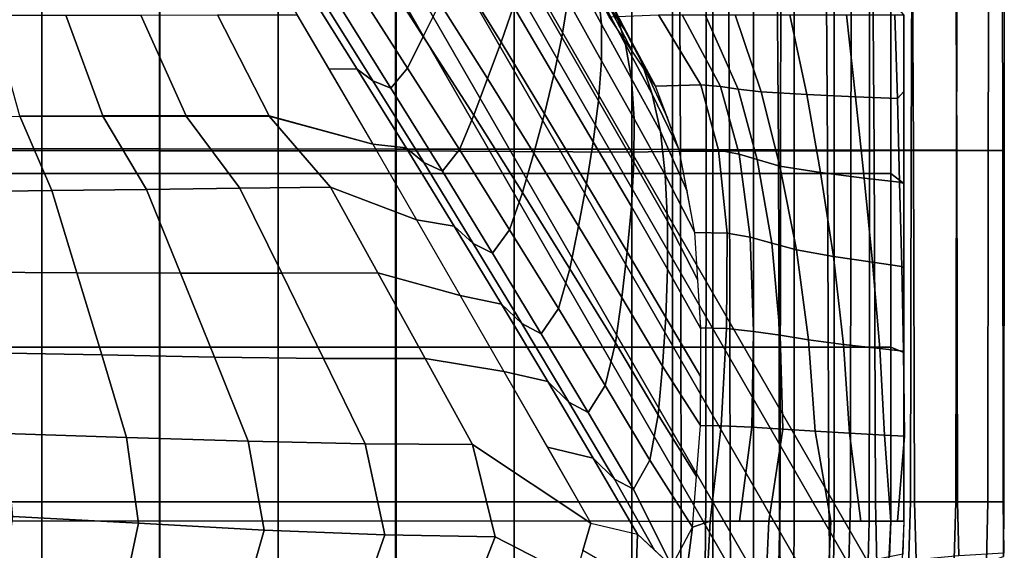
# Model space of a CAD drawing. Units: inches. Extents: x -12 to 12.1, y -9.5 to 14.1.
# Drawn here: x 2.5 to 9.5, y -5.4 to -1.6 of the extents above; entities that cross this region are included whole.
import ezdxf

# ---------------------------------------------------------------- set-up
doc = ezdxf.new("R2010")
doc.units = ezdxf.units.IN
doc.header["$MEASUREMENT"] = 0
doc.layers.add('Knoll Seating Chair Frame', color=2, linetype='Continuous')
doc.layers.add('Knoll Seating Chair Seat', color=2, linetype='Continuous')

msp = doc.modelspace()

# ---------------------------------------------------------------- linework, layer by layer
at = {"layer": 'Knoll Seating Chair Frame'}
for points in [[(2.2592, 5.1179, 14.8186), (2.3702, 5.182, 14.5092), (8.7056, -5.7913, 14.5092), (8.5946, -5.8553, 14.8186)], [(2.3702, 5.182, 14.5092), (2.2592, 5.1179, 14.1999), (8.5946, -5.8553, 14.1999), (8.7056, -5.7913, 14.5092)], [(1.9913, 4.9632, 14.9467), (2.2592, 5.1179, 14.8186), (8.5946, -5.8553, 14.8186), (8.3267, -6.01, 14.9467)], [(2.2592, 5.1179, 14.1999), (1.9913, 4.9632, 14.0717), (8.3267, -6.01, 14.0717), (8.5946, -5.8553, 14.1999)], [(1.7234, 4.8085, 14.8186), (1.9913, 4.9632, 14.9467), (8.3267, -6.01, 14.9467), (8.0588, -6.1647, 14.8186)], [(1.9913, 4.9632, 14.0717), (1.7234, 4.8085, 14.1999), (8.0588, -6.1647, 14.1999), (8.3267, -6.01, 14.0717)], [(1.6124, 4.7445, 14.5092), (1.7234, 4.8085, 14.8186), (8.0588, -6.1647, 14.8186), (7.9478, -6.2288, 14.5092)], [(1.7234, 4.8085, 14.1999), (1.6124, 4.7445, 14.5092), (7.9478, -6.2288, 14.5092), (8.0588, -6.1647, 14.1999)], [(4.9761, -1.1479, 15.2443), (5.3408, -1.7168, 15.2286), (5.4578, -1.478, 15.2748), (5.1132, -0.9305, 15.2916)], [(5.5763, -1.2385, 15.285), (5.8963, -1.7576, 15.2881), (5.986, -1.5034, 15.2636), (5.6886, -1.0064, 15.2583)], [(6.0639, -1.2577, 15.1933), (6.3313, -1.7229, 15.2202), (6.3745, -1.46, 15.1204), (6.1298, -1.018, 15.0953)], [(6.3954, -1.2213, 14.9599), (6.6144, -1.6282, 14.9837), (6.5898, -1.4069, 14.7623), (6.3911, -1.0247, 14.7408)], [(4.8514, -1.3539, 15.0963), (5.2269, -1.9425, 15.0852), (5.3408, -1.7168, 15.2286), (4.9761, -1.1479, 15.2443)], [(6.6341, -1.3781, 14.2603), (6.7978, -1.6959, 14.2931), (6.6615, -1.4919, 14.0266), (6.5069, -1.1887, 13.993)], [(5.4578, -1.478, 15.2748), (5.7994, -2.018, 15.2768), (5.8963, -1.7576, 15.2881), (5.5763, -1.2385, 15.285)], [(5.986, -1.5034, 15.2636), (6.2751, -1.9924, 15.2894), (6.3313, -1.7229, 15.2202), (6.0639, -1.2577, 15.1933)], [(6.3745, -1.46, 15.1204), (6.6141, -1.8904, 15.1436), (6.6144, -1.6282, 14.9837), (6.3954, -1.2213, 14.9599)], [(6.5898, -1.4069, 14.7623), (6.7874, -1.7745, 14.7947), (6.7247, -1.5628, 14.5356), (6.5418, -1.2149, 14.5021)], [(6.6615, -1.4919, 14.0266), (6.8357, -1.8233, 14.1037), (6.6706, -1.5756, 13.795), (6.522, -1.2831, 13.7598)], [(4.3493, -1.4067, 14.0512), (4.6643, -1.9473, 14.0412), (4.8672, -1.9511, 14.2134), (4.5143, -1.387, 14.2344)], [(4.5143, -1.387, 14.2344), (4.8672, -1.9511, 14.2134), (4.9805, -2.035, 14.5059), (4.6145, -1.4474, 14.5228)], [(4.7355, -1.4868, 14.8337), (5.1076, -2.0861, 14.8221), (5.2269, -1.9425, 15.0852), (4.8514, -1.3539, 15.0963)], [(6.6144, -1.6282, 14.9837), (6.8302, -2.0195, 15.0171), (6.7874, -1.7745, 14.7947), (6.5898, -1.4069, 14.7623)], [(6.7247, -1.5628, 14.5356), (6.9008, -1.8992, 14.5696), (6.7978, -1.6959, 14.2931), (6.6341, -1.3781, 14.2603)], [(1.7683, -1.4538, 16.6264), (2.6129, -1.4538, 16.6248), (2.6129, -2.6954, 16.6614), (1.7683, -2.6954, 16.6629)], [(2.6129, -1.4538, 16.6248), (3.4575, -1.4538, 16.6233), (3.4575, -2.6954, 16.6598), (2.6129, -2.6954, 16.6614)], [(3.4575, -1.4538, 16.6233), (4.3022, -1.4538, 16.6218), (4.3022, -2.6954, 16.6584), (3.4575, -2.6954, 16.6598)], [(4.3022, -1.4538, 16.6218), (5.1468, -1.4538, 16.6204), (5.1468, -2.6954, 16.6569), (4.3022, -2.6954, 16.6584)], [(4.6145, -1.4474, 14.5228), (4.9805, -2.035, 14.5059), (5.1076, -2.0861, 14.8221), (4.7355, -1.4868, 14.8337)], [(5.1468, -1.4538, 16.6204), (5.9907, -1.4538, 16.6506), (5.9907, -2.6954, 16.6872), (5.1468, -2.6954, 16.6569)], [(5.3408, -1.7168, 15.2286), (5.7019, -2.278, 15.2338), (5.7994, -2.018, 15.2768), (5.4578, -1.478, 15.2748)], [(5.9907, -1.4538, 16.6506), (6.832, -1.4538, 16.722), (6.832, -2.6954, 16.7585), (5.9907, -2.6954, 16.6872)], [(6.3313, -1.7229, 15.2202), (6.5923, -2.1767, 15.2425), (6.6141, -1.8904, 15.1436), (6.3745, -1.46, 15.1204)], [(6.832, -2.6954, 16.7585), (7.1218, -2.6954, 16.7893), (7.1218, -1.4538, 16.7528), (6.832, -1.4538, 16.722)], [(7.1218, -2.6954, 16.7893), (7.4119, -2.6954, 16.8171), (7.4119, -1.4538, 16.7806), (7.1218, -1.4538, 16.7528)], [(7.4119, -2.6954, 16.8171), (7.7019, -2.6954, 16.8464), (7.7019, -1.4538, 16.8099), (7.4119, -1.4538, 16.7806)], [(7.7019, -2.6954, 16.8464), (7.9919, -2.6954, 16.875), (7.9919, -1.4538, 16.8385), (7.7019, -1.4538, 16.8099)], [(7.9919, -2.6954, 16.875), (8.2777, -2.6954, 16.8501), (8.2777, -1.4538, 16.8136), (7.9919, -1.4538, 16.8385)], [(8.2777, -2.6954, 16.8501), (8.5299, -2.6954, 16.711), (8.5299, -1.4538, 16.6745), (8.2777, -1.4538, 16.8136)], [(8.5299, -2.6954, 16.711), (8.6836, -2.6954, 16.4668), (8.6836, -1.4538, 16.4302), (8.5299, -1.4538, 16.6745)], [(8.6836, -2.6954, 16.4668), (8.7776, -2.7676, 16.1941), (8.7776, -1.5621, 16.1577), (8.6836, -1.4538, 16.4302)], [(5.8963, -1.7576, 15.2881), (6.2065, -2.2689, 15.3155), (6.2751, -1.9924, 15.2894), (5.986, -1.5034, 15.2636)], [(6.7978, -1.6959, 14.2931), (7.0008, -2.071, 14.4123), (6.8357, -1.8233, 14.1037), (6.6615, -1.4919, 14.0266)], [(2.7853, -1.5649, 14.0436), (3.0496, -2.2847, 14.0349), (2.4548, -2.2851, 14.0349), (2.2556, -1.5657, 14.0407)], [(3.3212, -1.5639, 14.0461), (3.6443, -2.284, 14.0349), (3.0496, -2.2847, 14.0349), (2.7853, -1.5649, 14.0436)], [(3.8691, -1.5628, 14.0478), (4.2391, -2.283, 14.0348), (3.6443, -2.284, 14.0349), (3.3212, -1.5639, 14.0461)], [(4.4353, -1.5618, 14.0485), (4.9808, -2.4858, 14.0574), (4.2391, -2.283, 14.0348), (3.8691, -1.5628, 14.0478)], [(7.3248, -2.063, 14.5872), (7.0008, -2.071, 14.4123), (6.6706, -1.5756, 13.795), (7.0229, -1.5621, 13.9803)], [(6.7874, -1.7745, 14.7947), (6.9767, -2.1293, 14.828), (6.9008, -1.8992, 14.5696), (6.7247, -1.5628, 14.5356)], [(7.4649, -2.0751, 14.9171), (7.3248, -2.063, 14.5872), (7.0229, -1.5621, 13.9803), (7.1905, -1.5621, 14.6109)], [(7.5909, -2.0922, 15.2334), (7.4649, -2.0751, 14.9171), (7.1905, -1.5621, 14.6109), (7.3564, -1.5621, 14.9923)], [(7.7562, -2.1117, 15.4965), (7.5909, -2.0922, 15.2334), (7.3564, -1.5621, 14.9923), (7.5715, -1.5621, 15.3256)], [(8.0827, -2.1313, 15.5841), (7.7562, -2.1117, 15.4965), (7.5715, -1.5621, 15.3256), (7.9605, -1.5621, 15.4703)], [(8.4318, -2.1483, 15.6244), (8.0827, -2.1313, 15.5841), (7.9605, -1.5621, 15.4703), (8.3667, -1.5621, 15.5572)], [(8.7303, -2.1604, 15.8014), (8.4318, -2.1483, 15.6244), (8.3667, -1.5621, 15.5572), (8.7128, -1.5621, 15.7646)], [(8.7776, -2.1107, 16.1745), (8.7303, -2.1604, 15.8014), (8.7128, -1.5621, 15.7646), (8.7776, -1.5621, 16.1577)], [(6.6141, -1.8904, 15.1436), (6.8483, -2.305, 15.1756), (6.8302, -2.0195, 15.0171), (6.6144, -1.6282, 14.9837)], [(5.2269, -1.9425, 15.0852), (5.5987, -2.5234, 15.0966), (5.7019, -2.278, 15.2338), (5.3408, -1.7168, 15.2286)], [(5.7994, -2.018, 15.2768), (6.13, -2.5505, 15.3068), (6.2065, -2.2689, 15.3155), (5.8963, -1.7576, 15.2881)], [(6.2751, -1.9924, 15.2894), (6.5564, -2.4701, 15.3086), (6.5923, -2.1767, 15.2425), (6.3313, -1.7229, 15.2202)], [(6.9008, -1.8992, 14.5696), (7.0858, -2.2991, 14.6598), (7.0008, -2.071, 14.4123), (6.7978, -1.6959, 14.2931)], [(6.8302, -2.0195, 15.0171), (7.0355, -2.3962, 15.0508), (6.9767, -2.1293, 14.828), (6.7874, -1.7745, 14.7947)], [(6.5923, -2.1767, 15.2425), (6.8459, -2.6148, 15.273), (6.8483, -2.305, 15.1756), (6.6141, -1.8904, 15.1436)], [(6.9767, -2.1293, 14.828), (7.1709, -2.5273, 14.9074), (7.0858, -2.2991, 14.6598), (6.9008, -1.8992, 14.5696)], [(4.6643, -1.9473, 14.0412), (4.9808, -2.4858, 14.0574), (5.2191, -2.5115, 14.219), (4.8672, -1.9511, 14.2134)], [(4.8672, -1.9511, 14.2134), (5.2191, -2.5115, 14.219), (5.3444, -2.6169, 14.5146), (4.9805, -2.035, 14.5059)], [(5.1076, -2.0861, 14.8221), (5.4768, -2.6781, 14.8346), (5.5987, -2.5234, 15.0966), (5.2269, -1.9425, 15.0852)], [(4.9805, -2.035, 14.5059), (5.3444, -2.6169, 14.5146), (5.4768, -2.6781, 14.8346), (5.1076, -2.0861, 14.8221)], [(5.7019, -2.278, 15.2338), (6.0508, -2.832, 15.2698), (6.13, -2.5505, 15.3068), (5.7994, -2.018, 15.2768)], [(6.2065, -2.2689, 15.3155), (6.508, -2.7695, 15.3337), (6.5564, -2.4701, 15.3086), (6.2751, -1.9924, 15.2894)], [(6.8483, -2.305, 15.1756), (7.0705, -2.7041, 15.2084), (7.0355, -2.3962, 15.0508), (6.8302, -2.0195, 15.0171)], [(7.4523, -2.528, 15.0742), (7.1709, -2.5273, 14.9074), (7.0008, -2.071, 14.4123), (7.3248, -2.063, 14.5872)], [(7.598, -2.5564, 15.3231), (7.4523, -2.528, 15.0742), (7.3248, -2.063, 14.5872), (7.4649, -2.0751, 14.9171)], [(7.7288, -2.5965, 15.542), (7.598, -2.5564, 15.3231), (7.4649, -2.0751, 14.9171), (7.5909, -2.0922, 15.2334)], [(7.8902, -2.6424, 15.7041), (7.7288, -2.5965, 15.542), (7.5909, -2.0922, 15.2334), (7.7562, -2.1117, 15.4965)], [(8.1807, -2.6884, 15.7236), (7.8902, -2.6424, 15.7041), (7.7562, -2.1117, 15.4965), (8.0827, -2.1313, 15.5841)], [(8.7776, -2.7676, 16.1941), (8.7458, -2.7568, 15.8599), (8.7303, -2.1604, 15.8014), (8.7776, -2.1107, 16.1745)], [(6.5564, -2.4701, 15.3086), (6.8288, -2.9323, 15.3357), (6.8459, -2.6148, 15.273), (6.5923, -2.1767, 15.2425)], [(7.0355, -2.3962, 15.0508), (7.2267, -2.8218, 15.0812), (7.1709, -2.5273, 14.9074), (6.9767, -2.1293, 14.828)], [(8.4922, -2.7285, 15.7126), (8.1807, -2.6884, 15.7236), (8.0827, -2.1313, 15.5841), (8.4318, -2.1483, 15.6244)], [(8.7458, -2.7568, 15.8599), (8.4922, -2.7285, 15.7126), (8.4318, -2.1483, 15.6244), (8.7303, -2.1604, 15.8014)], [(1.8601, -2.2876, 14.035), (2.4548, -2.2872, 14.035), (2.6839, -2.8178, 14.0721), (2.0056, -2.8266, 14.0727)], [(2.4548, -2.2872, 14.035), (3.0496, -2.2867, 14.035), (3.3622, -2.809, 14.0715), (2.6839, -2.8178, 14.0721)], [(3.0496, -2.2867, 14.035), (3.6443, -2.286, 14.0349), (4.03, -2.8005, 14.0709), (3.3622, -2.809, 14.0715)], [(3.6443, -2.286, 14.0349), (4.2391, -2.2851, 14.0348), (4.6767, -2.7935, 14.0704), (4.03, -2.8005, 14.0709)], [(4.2391, -2.2851, 14.0348), (4.9808, -2.4858, 14.0574), (5.2921, -3.0258, 14.1124), (4.6767, -2.7935, 14.0704)], [(5.5987, -2.5234, 15.0966), (5.958, -3.097, 15.1411), (6.0508, -2.832, 15.2698), (5.7019, -2.278, 15.2338)], [(6.13, -2.5505, 15.3068), (6.4508, -3.0727, 15.325), (6.508, -2.7695, 15.3337), (6.2065, -2.2689, 15.3155)], [(6.8459, -2.6148, 15.273), (7.0858, -3.0371, 15.3047), (7.0705, -2.7041, 15.2084), (6.8483, -2.305, 15.1756)], [(7.0705, -2.7041, 15.2084), (7.2826, -3.1164, 15.2549), (7.2267, -2.8218, 15.0812), (7.0355, -2.3962, 15.0508)], [(4.9808, -2.4858, 14.0574), (5.2921, -3.0258, 14.1124), (5.5619, -3.0707, 14.2641), (5.2191, -2.5115, 14.219)], [(5.2191, -2.5115, 14.219), (5.5619, -3.0707, 14.2641), (5.6977, -3.1945, 14.5611), (5.3444, -2.6169, 14.5146)], [(5.4768, -2.6781, 14.8346), (5.8344, -3.2635, 14.8826), (5.958, -3.097, 15.1411), (5.5987, -2.5234, 15.0966)], [(6.508, -2.7695, 15.3337), (6.7989, -3.2548, 15.3591), (6.8288, -2.9323, 15.3357), (6.5564, -2.4701, 15.3086)], [(7.5133, -3.1208, 15.4236), (7.2826, -3.1164, 15.2549), (7.1709, -2.5273, 14.9074), (7.4523, -2.528, 15.0742)], [(7.6786, -3.1504, 15.6002), (7.5133, -3.1208, 15.4236), (7.4523, -2.528, 15.0742), (7.598, -2.5564, 15.3231)], [(6.0508, -2.832, 15.2698), (6.3891, -3.3758, 15.291), (6.4508, -3.0727, 15.325), (6.13, -2.5505, 15.3068)], [(7.8334, -3.1921, 15.7387), (7.6786, -3.1504, 15.6002), (7.598, -2.5564, 15.3231), (7.7288, -2.5965, 15.542)], [(8.0097, -3.2399, 15.8227), (7.8334, -3.1921, 15.7387), (7.7288, -2.5965, 15.542), (7.8902, -2.6424, 15.7041)], [(5.3444, -2.6169, 14.5146), (5.6977, -3.1945, 14.5611), (5.8344, -3.2635, 14.8826), (5.4768, -2.6781, 14.8346)], [(6.8288, -2.9323, 15.3357), (7.0862, -3.3784, 15.365), (7.0858, -3.0371, 15.3047), (6.8459, -2.6148, 15.273)], [(8.2736, -3.2878, 15.807), (8.0097, -3.2399, 15.8227), (7.8902, -2.6424, 15.7041), (8.1807, -2.6884, 15.7236)], [(1.7683, -2.6954, 16.6629), (2.6129, -2.6954, 16.6614), (2.6129, -3.9368, 16.7055), (1.7683, -3.9368, 16.7071)], [(2.6129, -2.6954, 16.6614), (3.4575, -2.6954, 16.6598), (3.4575, -3.9368, 16.704), (2.6129, -3.9368, 16.7055)], [(3.4575, -2.6954, 16.6598), (4.3022, -2.6954, 16.6584), (4.3022, -3.9368, 16.7025), (3.4575, -3.9368, 16.704)], [(4.3022, -2.6954, 16.6584), (5.1468, -2.6954, 16.6569), (5.1468, -3.9368, 16.7011), (4.3022, -3.9368, 16.7025)], [(5.1468, -2.6954, 16.6569), (5.9907, -2.6954, 16.6872), (5.9907, -3.9368, 16.7313), (5.1468, -3.9368, 16.7011)], [(5.9907, -2.6954, 16.6872), (6.832, -2.6954, 16.7585), (6.832, -3.9368, 16.8027), (5.9907, -3.9368, 16.7313)], [(6.832, -3.9368, 16.8027), (7.1218, -3.9368, 16.8335), (7.1218, -2.6954, 16.7893), (6.832, -2.6954, 16.7585)], [(7.0858, -3.0371, 15.3047), (7.3042, -3.4574, 15.3254), (7.2826, -3.1164, 15.2549), (7.0705, -2.7041, 15.2084)], [(7.1218, -3.9368, 16.8335), (7.4119, -3.9368, 16.8613), (7.4119, -2.6954, 16.8171), (7.1218, -2.6954, 16.7893)], [(7.4119, -3.9368, 16.8613), (7.7019, -3.9368, 16.8906), (7.7019, -2.6954, 16.8464), (7.4119, -2.6954, 16.8171)], [(7.7019, -3.9368, 16.8906), (7.9919, -3.9368, 16.9191), (7.9919, -2.6954, 16.875), (7.7019, -2.6954, 16.8464)], [(7.9919, -3.9368, 16.9191), (8.2777, -3.9368, 16.8943), (8.2777, -2.6954, 16.8501), (7.9919, -2.6954, 16.875)], [(8.5535, -3.3295, 15.7756), (8.2736, -3.2878, 15.807), (8.1807, -2.6884, 15.7236), (8.4922, -2.7285, 15.7126)], [(8.2777, -3.9368, 16.8943), (8.5299, -3.9368, 16.7552), (8.5299, -2.6954, 16.711), (8.2777, -2.6954, 16.8501)], [(8.7612, -3.3591, 15.9171), (8.5535, -3.3295, 15.7756), (8.4922, -2.7285, 15.7126), (8.7458, -2.7568, 15.8599)], [(8.5299, -3.9368, 16.7552), (8.6836, -3.9368, 16.5109), (8.6836, -2.6954, 16.4668), (8.5299, -2.6954, 16.711)], [(8.6836, -3.9368, 16.5109), (8.7776, -3.9729, 16.237), (8.7776, -2.7676, 16.1941), (8.6836, -2.6954, 16.4668)], [(2.6839, -2.8178, 14.0721), (3.3622, -2.809, 14.0715), (3.605, -3.4067, 14.1133), (2.8625, -3.4038, 14.1131)], [(3.3622, -2.809, 14.0715), (4.03, -2.8005, 14.0709), (4.3291, -3.4069, 14.1133), (3.605, -3.4067, 14.1133)], [(4.03, -2.8005, 14.0709), (4.6767, -2.7935, 14.0704), (5.0165, -3.4044, 14.1131), (4.3291, -3.4069, 14.1133)], [(4.6767, -2.7935, 14.0704), (5.2921, -3.0258, 14.1124), (5.604, -3.5674, 14.1438), (5.0165, -3.4044, 14.1131)], [(6.4508, -3.0727, 15.325), (6.7594, -3.5802, 15.3494), (6.7989, -3.2548, 15.3591), (6.508, -2.7695, 15.3337)], [(8.7776, -3.3703, 16.2155), (8.7612, -3.3591, 15.9171), (8.7458, -2.7568, 15.8599), (8.7776, -2.7676, 16.1941)], [(2.0056, -2.8266, 14.0727), (2.6839, -2.8178, 14.0721), (2.8625, -3.4038, 14.1131), (2.12, -3.4008, 14.1129)], [(5.958, -3.097, 15.1411), (6.3068, -3.6606, 15.1676), (6.3891, -3.3758, 15.291), (6.0508, -2.832, 15.2698)], [(6.7989, -3.2548, 15.3591), (7.0736, -3.7241, 15.3872), (7.0862, -3.3784, 15.365), (6.8288, -2.9323, 15.3357)], [(5.2921, -3.0258, 14.1124), (5.604, -3.5674, 14.1438), (5.9002, -3.6281, 14.2874), (5.5619, -3.0707, 14.2641)], [(5.5619, -3.0707, 14.2641), (5.9002, -3.6281, 14.2874), (6.044, -3.7662, 14.5865), (5.6977, -3.1945, 14.5611)], [(5.8344, -3.2635, 14.8826), (6.1832, -3.8396, 14.9105), (6.3068, -3.6606, 15.1676), (5.958, -3.097, 15.1411)], [(6.3891, -3.3758, 15.291), (6.7139, -3.9051, 15.3169), (6.7594, -3.5802, 15.3494), (6.4508, -3.0727, 15.325)], [(7.0862, -3.3784, 15.365), (7.326, -3.8057, 15.3969), (7.3042, -3.4574, 15.3254), (7.0858, -3.0371, 15.3047)], [(7.5087, -3.8026, 15.5753), (7.3258, -3.7985, 15.3959), (7.2826, -3.1164, 15.2549), (7.5133, -3.1208, 15.4236)], [(7.7015, -3.8228, 15.703), (7.5087, -3.8026, 15.5753), (7.5133, -3.1208, 15.4236), (7.6786, -3.1504, 15.6002)], [(7.8911, -3.8513, 15.7943), (7.7015, -3.8228, 15.703), (7.6786, -3.1504, 15.6002), (7.8334, -3.1921, 15.7387)], [(5.6977, -3.1945, 14.5611), (6.044, -3.7662, 14.5865), (6.1832, -3.8396, 14.9105), (5.8344, -3.2635, 14.8826)], [(8.0949, -3.8839, 15.838), (7.8911, -3.8513, 15.7943), (7.8334, -3.1921, 15.7387), (8.0097, -3.2399, 15.8227)], [(6.7594, -3.5802, 15.3494), (7.0508, -4.0718, 15.3768), (7.0736, -3.7241, 15.3872), (6.7989, -3.2548, 15.3591)], [(8.3449, -3.9166, 15.8249), (8.0949, -3.8839, 15.838), (8.0097, -3.2399, 15.8227), (8.2736, -3.2878, 15.807)], [(8.6042, -3.9451, 15.8064), (8.3449, -3.9166, 15.8249), (8.2736, -3.2878, 15.807), (8.5535, -3.3295, 15.7756)], [(6.3068, -3.6606, 15.1676), (6.6421, -4.2097, 15.1968), (6.7139, -3.9051, 15.3169), (6.3891, -3.3758, 15.291)], [(7.0736, -3.7241, 15.3872), (7.3245, -4.1473, 15.4028), (7.326, -3.8057, 15.3969), (7.0862, -3.3784, 15.365)], [(8.7736, -3.9653, 15.9654), (8.6042, -3.9451, 15.8064), (8.5535, -3.3295, 15.7756), (8.7612, -3.3591, 15.9171)], [(8.7776, -3.9729, 16.237), (8.7736, -3.9653, 15.9654), (8.7612, -3.3591, 15.9171), (8.7776, -3.3703, 16.2155)], [(2.12, -3.4008, 14.1129), (2.8625, -3.4038, 14.1131), (3.0411, -3.9917, 14.1542), (2.235, -3.9765, 14.1531)], [(2.8625, -3.4038, 14.1131), (3.605, -3.4067, 14.1133), (3.8471, -4.0068, 14.1552), (3.0411, -3.9917, 14.1542)], [(3.605, -3.4067, 14.1133), (4.3291, -3.4069, 14.1133), (4.6271, -4.0157, 14.1559), (3.8471, -4.0068, 14.1552)], [(4.3291, -3.4069, 14.1133), (5.0165, -3.4044, 14.1131), (5.3551, -4.0169, 14.1559), (4.6271, -4.0157, 14.1559)], [(5.0165, -3.4044, 14.1131), (5.604, -3.5674, 14.1438), (5.9159, -4.1091, 14.1753), (5.3551, -4.0169, 14.1559)], [(5.604, -3.5674, 14.1438), (5.9159, -4.1091, 14.1753), (6.2321, -4.1813, 14.3128), (5.9002, -3.6281, 14.2874)], [(6.7139, -3.9051, 15.3169), (7.0205, -4.4182, 15.3451), (7.0508, -4.0718, 15.3768), (6.7594, -3.5802, 15.3494)], [(5.9002, -3.6281, 14.2874), (6.2321, -4.1813, 14.3128), (6.3811, -4.3284, 14.6137), (6.044, -3.7662, 14.5865)], [(6.1832, -3.8396, 14.9105), (6.5206, -4.4023, 14.9401), (6.6421, -4.2097, 15.1968), (6.3068, -3.6606, 15.1676)], [(7.0508, -4.0718, 15.3768), (7.3233, -4.4962, 15.4097), (7.3245, -4.1473, 15.4028), (7.0736, -3.7241, 15.3872)], [(6.044, -3.7662, 14.5865), (6.3811, -4.3284, 14.6137), (6.5206, -4.4023, 14.9401), (6.1832, -3.8396, 14.9105)], [(7.471, -4.4987, 15.601), (7.3233, -4.4962, 15.4097), (7.3258, -3.7985, 15.3959), (7.5087, -3.8026, 15.5753)], [(7.6889, -4.5078, 15.7007), (7.471, -4.4987, 15.601), (7.5087, -3.8026, 15.5753), (7.7015, -3.8228, 15.703)], [(7.9111, -4.5207, 15.7694), (7.6889, -4.5078, 15.7007), (7.7015, -3.8228, 15.703), (7.8911, -3.8513, 15.7943)], [(8.1425, -4.5355, 15.7979), (7.9111, -4.5207, 15.7694), (7.8911, -3.8513, 15.7943), (8.0949, -3.8839, 15.838)], [(1.7683, -3.9368, 16.7071), (2.6129, -3.9368, 16.7055), (2.6127, -5.1789, 16.7143), (1.768, -5.1789, 16.7158)], [(2.6129, -3.9368, 16.7055), (3.4575, -3.9368, 16.704), (3.4573, -5.1789, 16.7127), (2.6127, -5.1789, 16.7143)], [(3.4575, -3.9368, 16.704), (4.3022, -3.9368, 16.7025), (4.3019, -5.1789, 16.7113), (3.4573, -5.1789, 16.7127)], [(4.3022, -3.9368, 16.7025), (5.1468, -3.9368, 16.7011), (5.1466, -5.1789, 16.7098), (4.3019, -5.1789, 16.7113)], [(5.1468, -3.9368, 16.7011), (5.9907, -3.9368, 16.7313), (5.9905, -5.1789, 16.7401), (5.1466, -5.1789, 16.7098)], [(5.9907, -3.9368, 16.7313), (6.832, -3.9368, 16.8027), (6.8317, -5.1789, 16.8114), (5.9905, -5.1789, 16.7401)], [(6.6421, -4.2097, 15.1968), (6.9599, -4.7423, 15.2271), (7.0205, -4.4182, 15.3451), (6.7139, -3.9051, 15.3169)], [(6.8317, -5.1789, 16.8114), (7.1216, -5.1789, 16.8422), (7.1218, -3.9368, 16.8335), (6.832, -3.9368, 16.8027)], [(7.1216, -5.1789, 16.8422), (7.4117, -5.1789, 16.87), (7.4119, -3.9368, 16.8613), (7.1218, -3.9368, 16.8335)], [(7.4117, -5.1789, 16.87), (7.7017, -5.1789, 16.8993), (7.7019, -3.9368, 16.8906), (7.4119, -3.9368, 16.8613)], [(7.7017, -5.1789, 16.8993), (7.9917, -5.1789, 16.9279), (7.9919, -3.9368, 16.9191), (7.7019, -3.9368, 16.8906)], [(7.9917, -5.1789, 16.9279), (8.2775, -5.1789, 16.903), (8.2777, -3.9368, 16.8943), (7.9919, -3.9368, 16.9191)], [(8.3883, -4.5503, 15.8026), (8.1425, -4.5355, 15.7979), (8.0949, -3.8839, 15.838), (8.3449, -3.9166, 15.8249)], [(8.2775, -5.1789, 16.903), (8.5296, -5.1789, 16.7639), (8.5299, -3.9368, 16.7552), (8.2777, -3.9368, 16.8943)], [(8.6375, -4.5632, 15.8076), (8.3883, -4.5503, 15.8026), (8.3449, -3.9166, 15.8249), (8.6042, -3.9451, 15.8064)], [(8.5296, -5.1789, 16.7639), (8.6833, -5.1789, 16.5197), (8.6836, -3.9368, 16.5109), (8.5299, -3.9368, 16.7552)], [(8.6833, -5.1789, 16.5197), (8.7774, -5.1789, 16.2444), (8.7776, -3.9729, 16.237), (8.6836, -3.9368, 16.5109)], [(2.235, -3.9765, 14.1531), (3.0411, -3.9917, 14.1542), (3.2195, -4.5806, 14.1954), (2.3503, -4.5529, 14.1934)], [(3.0411, -3.9917, 14.1542), (3.8471, -4.0068, 14.1552), (4.0888, -4.6083, 14.1973), (3.2195, -4.5806, 14.1954)], [(3.8471, -4.0068, 14.1552), (4.6271, -4.0157, 14.1559), (4.9244, -4.6257, 14.1985), (4.0888, -4.6083, 14.1973)], [(8.7816, -4.5724, 15.9898), (8.6375, -4.5632, 15.8076), (8.6042, -3.9451, 15.8064), (8.7736, -3.9653, 15.9654)], [(8.7775, -4.5759, 16.2407), (8.7816, -4.5724, 15.9898), (8.7736, -3.9653, 15.9654), (8.7776, -3.9729, 16.237)], [(4.6271, -4.0157, 14.1559), (5.3551, -4.0169, 14.1559), (5.6932, -4.6303, 14.1988), (4.9244, -4.6257, 14.1985)], [(5.3551, -4.0169, 14.1559), (5.9159, -4.1091, 14.1753), (6.5396, -5.1924, 14.2381), (5.6932, -4.6303, 14.1988)], [(7.0205, -4.4182, 15.3451), (7.2942, -4.8585, 15.344), (7.3233, -4.4962, 15.4097), (7.0508, -4.0718, 15.3768)], [(5.9159, -4.1091, 14.1753), (6.2277, -4.6507, 14.2067), (6.5562, -4.7293, 14.3403), (6.2321, -4.1813, 14.3128)], [(6.2321, -4.1813, 14.3128), (6.5562, -4.7293, 14.3403), (6.7067, -4.8794, 14.6424), (6.3811, -4.3284, 14.6137)], [(6.5206, -4.4023, 14.9401), (6.8435, -4.9493, 14.9705), (6.9599, -4.7423, 15.2271), (6.6421, -4.2097, 15.1968)], [(6.3811, -4.3284, 14.6137), (6.7067, -4.8794, 14.6424), (6.8435, -4.9493, 14.9705), (6.5206, -4.4023, 14.9401)], [(6.9599, -4.7423, 15.2271), (7.2651, -5.2207, 15.2784), (7.2942, -4.8585, 15.344), (7.0205, -4.4182, 15.3451)], [(7.3918, -5.1789, 15.4937), (7.2651, -5.2207, 15.2784), (7.3233, -4.4962, 15.4097), (7.471, -4.4987, 15.601)], [(7.6013, -5.1789, 15.5756), (7.3918, -5.1789, 15.4937), (7.471, -4.4987, 15.601), (7.6889, -4.5078, 15.7007)], [(2.3503, -4.5529, 14.1934), (3.2195, -4.5806, 14.1954), (3.3053, -5.1934, 14.2382), (2.4068, -5.1444, 14.2348)], [(7.8108, -5.1789, 15.6576), (7.6013, -5.1789, 15.5756), (7.6889, -4.5078, 15.7007), (7.9111, -4.5207, 15.7694)], [(8.2538, -5.1789, 15.7386), (7.8108, -5.1789, 15.6576), (7.9111, -4.5207, 15.7694), (8.1425, -4.5355, 15.7979)], [(8.4686, -5.1789, 15.7806), (8.2538, -5.1789, 15.7386), (8.1425, -4.5355, 15.7979), (8.3883, -4.5503, 15.8026)], [(8.6835, -5.1789, 15.8225), (8.4686, -5.1789, 15.7806), (8.3883, -4.5503, 15.8026), (8.6375, -4.5632, 15.8076)], [(8.7304, -5.1789, 16.0335), (8.6835, -5.1789, 15.8225), (8.6375, -4.5632, 15.8076), (8.7816, -4.5724, 15.9898)], [(8.7774, -5.1789, 16.2444), (8.7304, -5.1789, 16.0335), (8.7816, -4.5724, 15.9898), (8.7775, -4.5759, 16.2407)], [(3.2195, -4.5806, 14.1954), (4.0888, -4.6083, 14.1973), (4.2037, -5.2424, 14.2416), (3.3053, -5.1934, 14.2382)], [(4.0888, -4.6083, 14.1973), (4.9244, -4.6257, 14.1985), (5.0653, -5.2759, 14.244), (4.2037, -5.2424, 14.2416)], [(4.9244, -4.6257, 14.1985), (5.6932, -4.6303, 14.1988), (5.8537, -5.2894, 14.2449), (5.0653, -5.2759, 14.244)], [(5.6932, -4.6303, 14.1988), (6.5396, -5.1924, 14.2381), (6.4236, -5.5824, 14.2654), (5.8537, -5.2894, 14.2449)], [(6.2277, -4.6507, 14.2067), (6.5396, -5.1924, 14.2381), (6.8712, -5.2714, 14.3703), (6.5562, -4.7293, 14.3403)], [(6.5562, -4.7293, 14.3403), (6.8712, -5.2714, 14.3703), (6.9942, -5.3854, 14.6494), (6.7067, -4.8794, 14.6424)], [(6.8435, -4.9493, 14.9705), (7.1173, -5.4993, 14.9284), (7.2651, -5.2207, 15.2784), (6.9599, -4.7423, 15.2271)], [(6.7067, -4.8794, 14.6424), (6.9942, -5.3854, 14.6494), (7.1173, -5.4993, 14.9284), (6.8435, -4.9493, 14.9705)], [(1.768, -5.1789, 16.7158), (1.7681, -5.6701, 16.7159), (2.6127, -5.6677, 16.7144), (2.6127, -5.1789, 16.7143)], [(2.4068, -5.1444, 14.2348), (3.3053, -5.1934, 14.2382), (3.1753, -5.7991, 14.2806), (2.3266, -5.7314, 14.2758)], [(2.6127, -5.1789, 16.7143), (2.6127, -5.6677, 16.7144), (3.4573, -5.6651, 16.713), (3.4573, -5.1789, 16.7127)], [(3.3053, -5.1934, 14.2382), (4.2037, -5.2424, 14.2416), (4.024, -5.8669, 14.2853), (3.1753, -5.7991, 14.2806)], [(3.4573, -5.1789, 16.7127), (3.4573, -5.6651, 16.713), (4.3019, -5.6621, 16.7129), (4.3019, -5.1789, 16.7113)], [(4.3019, -5.1789, 16.7113), (4.3019, -5.6621, 16.7129), (5.1465, -5.6592, 16.7127), (5.1466, -5.1789, 16.7098)], [(5.1466, -5.1789, 16.7098), (5.1465, -5.6592, 16.7127), (5.9904, -5.6559, 16.7427), (5.9905, -5.1789, 16.7401)], [(5.9905, -5.1789, 16.7401), (5.9904, -5.6559, 16.7427), (6.8317, -5.6529, 16.8114), (6.8317, -5.1789, 16.8114)], [(6.8604, -5.6072, 14.4377), (6.4816, -5.3874, 14.2518), (6.5396, -5.1924, 14.2381), (6.8712, -5.2714, 14.3703)], [(6.8317, -5.1789, 16.8114), (7.1216, -5.1789, 16.8422), (7.1215, -5.6432, 16.8382), (6.8317, -5.6529, 16.8114)], [(7.1216, -5.1789, 16.8422), (7.4117, -5.1789, 16.87), (7.4115, -5.6192, 16.8558), (7.1215, -5.6432, 16.8382)], [(7.3658, -5.6733, 15.4295), (7.1944, -5.7706, 15.1557), (7.2651, -5.2207, 15.2784), (7.3918, -5.1789, 15.4937)], [(7.7851, -5.7551, 15.5664), (7.3658, -5.6733, 15.4295), (7.3918, -5.1789, 15.4937), (7.8108, -5.1789, 15.6576)], [(7.4117, -5.1789, 16.87), (7.7017, -5.1789, 16.8993), (7.7009, -5.5852, 16.8707), (7.4115, -5.6192, 16.8558)], [(7.7017, -5.1789, 16.8993), (7.9917, -5.1789, 16.9279), (7.9895, -5.5453, 16.8833), (7.7009, -5.5852, 16.8707)], [(8.2251, -5.8296, 15.6203), (7.7851, -5.7551, 15.5664), (7.8108, -5.1789, 15.6576), (8.2538, -5.1789, 15.7386)], [(7.9917, -5.1789, 16.9279), (8.2775, -5.1789, 16.903), (8.2725, -5.5036, 16.8449), (7.9895, -5.5453, 16.8833)], [(8.6475, -5.886, 15.681), (8.2251, -5.8296, 15.6203), (8.2538, -5.1789, 15.7386), (8.6835, -5.1789, 15.8225)], [(8.2775, -5.1789, 16.903), (8.5296, -5.1789, 16.7639), (8.5216, -5.4649, 16.7001), (8.2725, -5.5036, 16.8449)], [(8.5296, -5.1789, 16.7639), (8.6833, -5.1789, 16.5197), (8.6752, -5.4339, 16.4589), (8.5216, -5.4649, 16.7001)], [(8.7444, -5.8853, 16.0882), (8.6475, -5.886, 15.681), (8.6835, -5.1789, 15.8225), (8.7774, -5.1789, 16.2444)], [(8.6833, -5.1789, 16.5197), (8.7774, -5.1789, 16.2444), (8.7703, -5.415, 16.1944), (8.6752, -5.4339, 16.4589)], [(4.2037, -5.2424, 14.2416), (5.0653, -5.2759, 14.244), (4.8427, -5.9147, 14.2887), (4.024, -5.8669, 14.2853)], [(5.0653, -5.2759, 14.244), (5.8537, -5.2894, 14.2449), (5.6019, -5.936, 14.2901), (4.8427, -5.9147, 14.2887)], [(7.0184, -5.8129, 14.8059), (6.8604, -5.6072, 14.4377), (6.8712, -5.2714, 14.3703), (7.1173, -5.4993, 14.9284)], [(7.1944, -5.7706, 15.1557), (7.0184, -5.8129, 14.8059), (7.1173, -5.4993, 14.9284), (7.2651, -5.2207, 15.2784)], [(5.8537, -5.2894, 14.2449), (6.4236, -5.5824, 14.2654), (6.2519, -5.9517, 14.2912), (5.6019, -5.936, 14.2901)]]:
    msp.add_3dface(points, dxfattribs=at)
at = {"layer": 'Knoll Seating Chair Seat'}
for points in [[(1.7658, -0.0005, 18.3747), (3.4543, -0.0009, 18.3747), (3.4543, -2.5205, 18.4111), (1.766, -2.52, 18.4111)], [(1.7672, -2.5312, 16.2337), (3.456, -2.5327, 16.2424), (3.4581, -0.0198, 16.0283), (1.768, -0.02, 16.0277)], [(3.4543, -0.0009, 18.3747), (5.1428, -0.0014, 18.3747), (5.1426, -2.5209, 18.4111), (3.4543, -2.5205, 18.4111)], [(3.456, -2.5327, 16.2424), (5.1447, -2.5343, 16.2582), (5.1479, -0.0195, 16.0515), (3.4581, -0.0198, 16.0283)], [(5.1428, -0.0014, 18.3747), (6.8309, -0.0019, 18.3747), (6.8307, -2.5214, 18.4111), (5.1426, -2.5209, 18.4111)], [(5.1447, -2.5343, 16.2582), (6.8314, -2.544, 16.2936), (6.8314, -0.0489, 16.1512), (5.1479, -0.0195, 16.0515)], [(6.8307, -2.5214, 18.4111), (7.3622, -2.5251, 18.4363), (7.3642, -0.0131, 18.4267), (6.8309, -0.0019, 18.3747)], [(6.8314, -2.544, 16.2936), (7.1785, -2.5367, 16.322), (7.1678, -0.0224, 16.2353), (6.8314, -0.0489, 16.1512)], [(7.1785, -2.5367, 16.322), (7.5291, -2.5354, 16.3456), (7.5154, -0.0202, 16.2987), (7.1678, -0.0224, 16.2353)], [(7.3622, -2.5251, 18.4363), (7.8941, -2.5277, 18.421), (7.8997, -0.0201, 18.4309), (7.3642, -0.0131, 18.4267)], [(7.5291, -2.5354, 16.3456), (7.8793, -2.5346, 16.3716), (7.8617, -0.0202, 16.3665), (7.5154, -0.0202, 16.2987)], [(7.8793, -2.5346, 16.3716), (8.2317, -2.5336, 16.3911), (8.2149, -0.0202, 16.4124), (7.8617, -0.0202, 16.3665)], [(7.8941, -2.5277, 18.421), (8.3986, -2.5283, 18.2608), (8.4056, -0.0202, 18.263), (7.8997, -0.0201, 18.4309)], [(8.2317, -2.5336, 16.3911), (8.565, -2.5326, 16.2809), (8.5445, -0.0202, 16.2812), (8.2149, -0.0202, 16.4124)], [(8.3986, -2.5283, 18.2608), (8.8285, -2.529, 17.9466), (8.8376, -0.0202, 17.9478), (8.4056, -0.0202, 18.263)], [(8.565, -2.5326, 16.2809), (8.8458, -2.5317, 16.0696), (8.8324, -0.0202, 16.068), (8.5445, -0.0202, 16.2812)], [(8.8285, -2.529, 17.9466), (9.1525, -2.5297, 17.5214), (9.1604, -0.0202, 17.5203), (8.8376, -0.0202, 17.9478)], [(8.8458, -2.5317, 16.0696), (9.1545, -2.5311, 15.8987), (9.1439, -0.0202, 15.8905), (8.8324, -0.0202, 16.068)], [(9.1545, -2.5311, 15.8987), (9.4834, -2.5308, 15.9859), (9.4789, -0.0202, 15.9764), (9.1439, -0.0202, 15.8905)], [(9.1525, -2.5297, 17.5214), (9.3803, -2.5303, 17.038), (9.3856, -0.0202, 17.0343), (9.1604, -0.0202, 17.5203)], [(9.3803, -2.5303, 17.038), (9.493, -2.5307, 16.5151), (9.4949, -0.0202, 16.5087), (9.3856, -0.0202, 17.0343)], [(9.493, -2.5307, 16.5151), (9.4834, -2.5308, 15.9859), (9.4789, -0.0202, 15.9764), (9.4949, -0.0202, 16.5087)], [(1.766, -2.52, 18.4111), (3.4543, -2.5205, 18.4111), (3.4543, -5.04, 18.4475), (1.7662, -5.0396, 18.4475)], [(1.7671, -5.0407, 16.4325), (3.4552, -5.0402, 16.4337), (3.456, -2.5327, 16.2424), (1.7672, -2.5312, 16.2337)], [(3.4543, -2.5205, 18.4111), (5.1426, -2.5209, 18.4111), (5.1424, -5.0405, 18.4475), (3.4543, -5.04, 18.4475)], [(3.4552, -5.0402, 16.4337), (5.1433, -5.0397, 16.4349), (5.1447, -2.5343, 16.2582), (3.456, -2.5327, 16.2424)], [(5.1426, -2.5209, 18.4111), (6.8307, -2.5214, 18.4111), (6.8305, -5.041, 18.4475), (5.1424, -5.0405, 18.4475)], [(5.1433, -5.0397, 16.4349), (6.8314, -5.0391, 16.4361), (6.8314, -2.544, 16.2936), (5.1447, -2.5343, 16.2582)], [(6.8305, -5.041, 18.4475), (7.3612, -5.041, 18.4618), (7.3622, -2.5251, 18.4363), (6.8307, -2.5214, 18.4111)], [(7.3612, -5.041, 18.4618), (7.8914, -5.041, 18.4411), (7.8941, -2.5277, 18.421), (7.3622, -2.5251, 18.4363)], [(7.8875, -5.041, 16.443), (8.2395, -5.041, 16.4457), (8.2317, -2.5336, 16.3911), (7.8793, -2.5346, 16.3716)], [(7.8914, -5.041, 18.4411), (8.3954, -5.041, 18.2895), (8.3986, -2.5283, 18.2608), (7.8941, -2.5277, 18.421)], [(8.2395, -5.041, 16.4457), (8.5745, -5.041, 16.34), (8.565, -2.5326, 16.2809), (8.2317, -2.5336, 16.3911)], [(8.3954, -5.041, 18.2895), (8.8245, -5.041, 17.9813), (8.8285, -2.529, 17.9466), (8.3986, -2.5283, 18.2608)], [(8.5745, -5.041, 16.34), (8.8522, -5.041, 16.1253), (8.8458, -2.5317, 16.0696), (8.565, -2.5326, 16.2809)], [(8.8245, -5.041, 17.9813), (9.149, -5.041, 17.5628), (9.1525, -2.5297, 17.5214), (8.8285, -2.529, 17.9466)], [(8.8522, -5.041, 16.1253), (9.1596, -5.041, 15.9543), (9.1545, -2.5311, 15.8987), (8.8458, -2.5317, 16.0696)], [(9.149, -5.041, 17.5628), (9.3781, -5.041, 17.0856), (9.3803, -2.5303, 17.038), (9.1525, -2.5297, 17.5214)], [(9.1596, -5.041, 15.9543), (9.4857, -5.041, 16.041), (9.4834, -2.5308, 15.9859), (9.1545, -2.5311, 15.8987)], [(9.3781, -5.041, 17.0856), (9.4924, -5.041, 16.5675), (9.493, -2.5307, 16.5151), (9.3803, -2.5303, 17.038)], [(9.4924, -5.041, 16.5675), (9.4857, -5.041, 16.041), (9.4834, -2.5308, 15.9859), (9.493, -2.5307, 16.5151)], [(6.8314, -5.0391, 16.4361), (7.1834, -5.0409, 16.4379), (7.1785, -2.5367, 16.322), (6.8314, -2.544, 16.2936)], [(7.1834, -5.0409, 16.4379), (7.5354, -5.041, 16.4404), (7.5291, -2.5354, 16.3456), (7.1785, -2.5367, 16.322)], [(7.5354, -5.041, 16.4404), (7.8875, -5.041, 16.443), (7.8793, -2.5346, 16.3716), (7.5291, -2.5354, 16.3456)], [(3.4543, -5.04, 18.4475), (3.4545, -5.7743, 18.4266), (1.7663, -5.7886, 18.4555), (1.7662, -5.0396, 18.4475)], [(1.7671, -5.0407, 16.4325), (1.7663, -5.6759, 16.4767), (3.4547, -5.6555, 16.4613), (3.4552, -5.0402, 16.4337)], [(5.1424, -5.0405, 18.4475), (5.1428, -5.76, 18.3976), (3.4545, -5.7743, 18.4266), (3.4543, -5.04, 18.4475)], [(3.4552, -5.0402, 16.4337), (3.4547, -5.6555, 16.4613), (5.1431, -5.6351, 16.4458), (5.1433, -5.0397, 16.4349)], [(6.8305, -5.041, 18.4475), (6.8309, -5.7521, 18.3838), (5.1428, -5.76, 18.3976), (5.1424, -5.0405, 18.4475)], [(5.1433, -5.0397, 16.4349), (5.1431, -5.6351, 16.4458), (6.8314, -5.624, 16.4387), (6.8314, -5.0391, 16.4361)], [(6.8309, -5.7521, 18.3838), (7.3538, -5.737, 18.3943), (7.3612, -5.041, 18.4618), (6.8305, -5.041, 18.4475)], [(6.8314, -5.0391, 16.4361), (7.1834, -5.0409, 16.4379), (7.1832, -5.616, 16.4382), (6.8314, -5.624, 16.4387)], [(7.1834, -5.0409, 16.4379), (7.5354, -5.041, 16.4404), (7.5369, -5.5941, 16.4337), (7.1832, -5.616, 16.4382)], [(7.3538, -5.737, 18.3943), (7.878, -5.7008, 18.3655), (7.8914, -5.041, 18.4411), (7.3612, -5.041, 18.4618)], [(7.5354, -5.041, 16.4404), (7.8875, -5.041, 16.443), (7.8917, -5.5636, 16.4265), (7.5369, -5.5941, 16.4337)], [(7.878, -5.7008, 18.3655), (8.3781, -5.65, 18.2074), (8.3954, -5.041, 18.2895), (7.8914, -5.041, 18.4411)], [(7.8875, -5.041, 16.443), (8.2395, -5.041, 16.4457), (8.2466, -5.5279, 16.4179), (7.8917, -5.5636, 16.4265)], [(8.2395, -5.041, 16.4457), (8.5745, -5.041, 16.34), (8.5835, -5.4896, 16.3059), (8.2466, -5.5279, 16.4179)], [(8.3781, -5.65, 18.2074), (8.8067, -5.5911, 17.8975), (8.8245, -5.041, 17.9813), (8.3954, -5.041, 18.2895)], [(8.5745, -5.041, 16.34), (8.8522, -5.041, 16.1253), (8.8642, -5.4543, 16.0911), (8.5835, -5.4896, 16.3059)], [(8.8067, -5.5911, 17.8975), (9.1335, -5.5296, 17.4825), (9.149, -5.041, 17.5628), (8.8245, -5.041, 17.9813)], [(8.8522, -5.041, 16.1253), (9.1596, -5.041, 15.9543), (9.1708, -5.4256, 15.9214), (8.8642, -5.4543, 16.0911)], [(9.1335, -5.5296, 17.4825), (9.3676, -5.474, 17.0133), (9.3781, -5.041, 17.0856), (9.149, -5.041, 17.5628)], [(9.1596, -5.041, 15.9543), (9.4857, -5.041, 16.041), (9.4917, -5.407, 16.003), (9.1708, -5.4256, 15.9214)], [(9.3676, -5.474, 17.0133), (9.4893, -5.431, 16.5091), (9.4924, -5.041, 16.5675), (9.3781, -5.041, 17.0856)], [(9.4893, -5.431, 16.5091), (9.4917, -5.407, 16.003), (9.4857, -5.041, 16.041), (9.4924, -5.041, 16.5675)]]:
    msp.add_3dface(points, dxfattribs=at)

doc.saveas('drawing.dxf')
